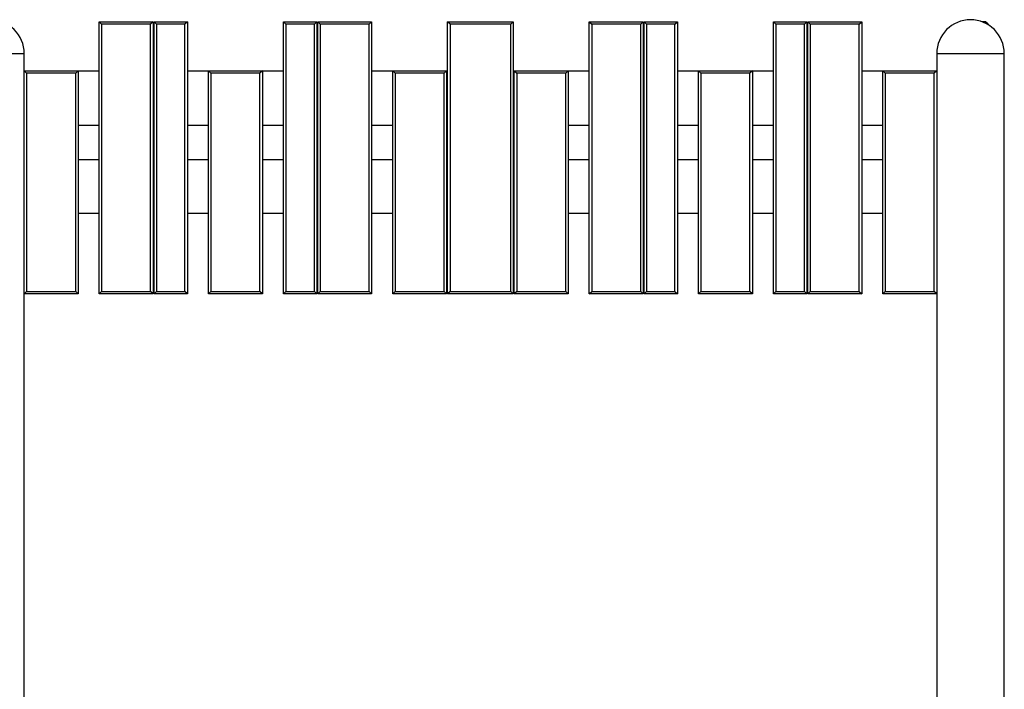
# Model space of a CAD drawing. Units: inches. Extents: x 66 to 234, y -14 to 224.
# Drawn here: x 112 to 132, y 192 to 206 of the extents above; entities that cross this region are included whole.
import ezdxf

# ---------------------------------------------------------------- set-up
doc = ezdxf.new("R2010")
doc.units = ezdxf.units.IN
doc.header["$MEASUREMENT"] = 0
doc.layers.add('Ebene 1', color=7, linetype='Continuous')

# ---------------------------------------------------------------- blocks, each defined once
blk = doc.blocks.new('block 2')
at = {"layer": 'Ebene 1', "color": 179, "lineweight": 25, "true_color": 0x1a171b}
for points in [[(114.06, 205.604), (114.01, 205.654)], [(114.01, 205.654), (115.11, 205.654)], [(114.01, 200.104), (114.01, 205.654)], [(114.06, 205.604), (114.06, 200.154)], [(115.06, 205.604), (114.06, 205.604)], [(115.11, 205.654), (115.06, 205.604)], [(115.06, 200.154), (115.06, 205.604)], [(115.11, 205.654), (115.11, 200.104)], [(115.18, 205.604), (115.131, 205.654)], [(115.131, 205.654), (115.81, 205.654)], [(115.131, 200.104), (115.131, 205.654)], [(115.18, 205.604), (115.18, 200.154)], [(115.76, 205.604), (115.18, 205.604)], [(115.81, 205.654), (115.76, 205.604)], [(115.76, 200.154), (115.76, 205.604)], [(115.81, 205.654), (115.81, 200.104)], [(117.821, 205.604), (117.77, 205.654)], [(117.77, 205.654), (118.451, 205.654)], [(117.77, 200.104), (117.77, 205.654)], [(118.401, 205.604), (117.821, 205.604)], [(117.821, 205.604), (117.821, 200.154)], [(118.451, 205.654), (118.401, 205.604)], [(118.401, 200.154), (118.401, 205.604)], [(118.451, 205.654), (118.451, 200.104)], [(118.52, 205.604), (118.47, 205.654)], [(118.47, 205.654), (119.57, 205.654)], [(118.47, 200.104), (118.47, 205.654)], [(118.52, 205.604), (118.52, 200.154)], [(119.521, 205.604), (118.52, 205.604)], [(119.57, 205.654), (119.521, 205.604)], [(119.521, 200.154), (119.521, 205.604)], [(119.57, 205.654), (119.57, 200.104)], [(121.171, 205.604), (121.12, 205.654)], [(121.12, 205.654), (122.46, 205.654)], [(121.12, 200.104), (121.12, 205.654)], [(122.41, 205.604), (121.171, 205.604)], [(121.171, 205.604), (121.171, 200.154)], [(122.46, 205.654), (122.41, 205.604)], [(122.41, 200.154), (122.41, 205.604)], [(122.46, 205.654), (122.46, 200.104)], [(124.01, 205.654), (124.06, 205.604)], [(124.01, 200.104), (124.01, 205.654)], [(124.01, 205.654), (125.11, 205.654)], [(124.06, 205.604), (124.06, 200.154)], [(125.061, 205.604), (124.06, 205.604)], [(125.061, 205.604), (125.11, 205.654)], [(125.061, 200.154), (125.061, 205.604)], [(125.11, 205.654), (125.11, 200.104)], [(125.13, 205.654), (125.18, 205.604)], [(125.13, 200.104), (125.13, 205.654)], [(125.13, 205.654), (125.811, 205.654)], [(125.18, 205.604), (125.18, 200.154)], [(125.76, 205.604), (125.18, 205.604)], [(125.76, 205.604), (125.811, 205.654)], [(125.76, 200.154), (125.76, 205.604)], [(125.811, 205.654), (125.811, 200.104)], [(127.77, 205.654), (127.82, 205.604)], [(127.77, 205.654), (128.45, 205.654)], [(127.77, 200.104), (127.77, 205.654)], [(128.4, 205.604), (127.82, 205.604)], [(127.82, 205.604), (127.82, 200.154)], [(128.4, 205.604), (128.45, 205.654)], [(128.4, 200.154), (128.4, 205.604)], [(128.45, 205.654), (128.45, 200.104)], [(128.471, 205.654), (128.52, 205.604)], [(128.471, 205.654), (129.571, 205.654)], [(128.471, 200.104), (128.471, 205.654)], [(129.52, 205.604), (128.52, 205.604)], [(128.52, 205.604), (128.52, 200.154)], [(129.52, 205.604), (129.571, 205.654)], [(129.52, 200.154), (129.52, 205.604)], [(129.571, 205.654), (129.571, 200.104)], [(132.1, 205.654), (132.025, 205.654)], [(132.15, 205.604), (132.1, 205.654)], [(132.1, 205.621), (132.1, 205.654)], [(132.15, 205.604), (132.15, 205.593)], [(111.101, 205.005), (111.232, 205.005), (111.577, 205.005), (112.004, 205.005), (112.349, 205.005), (112.48, 205.005)], [(112.48, 204.653), (112.48, 205.005)], [(131.101, 205.005), (131.101, 204.653)], [(131.101, 205.005), (131.232, 205.005), (131.577, 205.005), (132.004, 205.005), (132.349, 205.005), (132.481, 205.005)], [(132.481, 180.354), (132.481, 205.005)], [(112.53, 204.604), (112.48, 204.654)], [(112.48, 200.104), (112.48, 204.654)], [(112.48, 204.654), (113.58, 204.654)], [(112.53, 204.604), (112.53, 200.154)], [(113.53, 204.604), (112.53, 204.604)], [(113.58, 204.654), (113.53, 204.604)], [(113.53, 200.154), (113.53, 204.604)], [(113.58, 204.654), (113.58, 200.104)], [(114.01, 204.645), (113.58, 204.645)], [(115.131, 204.645), (115.11, 204.645)], [(116.24, 204.645), (115.81, 204.645)], [(116.291, 204.604), (116.24, 204.654)], [(116.24, 204.654), (117.34, 204.654)], [(116.24, 200.104), (116.24, 204.654)], [(117.29, 204.604), (116.291, 204.604)], [(116.291, 204.604), (116.291, 200.154)], [(117.34, 204.654), (117.29, 204.604)], [(117.29, 200.154), (117.29, 204.604)], [(117.34, 204.654), (117.34, 200.104)], [(117.77, 204.645), (117.34, 204.645)], [(118.471, 204.645), (118.451, 204.645)], [(120.001, 204.645), (119.571, 204.645)], [(120.05, 204.604), (120, 204.654)], [(120, 204.654), (121.1, 204.654)], [(120, 200.104), (120, 204.654)], [(120.05, 204.604), (120.05, 200.154)], [(121.051, 204.604), (120.05, 204.604)], [(121.1, 204.654), (121.051, 204.604)], [(121.051, 200.154), (121.051, 204.604)], [(121.1, 204.654), (121.1, 200.104)], [(121.121, 204.645), (121.101, 204.645)], [(122.48, 204.645), (122.46, 204.645)], [(122.48, 204.654), (122.531, 204.604)], [(122.48, 200.104), (122.48, 204.654)], [(122.48, 204.654), (123.58, 204.654)], [(122.531, 204.604), (122.531, 200.154)], [(123.531, 204.604), (122.531, 204.604)], [(123.58, 204.654), (123.531, 204.604)], [(123.531, 200.154), (123.531, 204.604)], [(123.58, 204.654), (123.58, 200.104)], [(124.01, 204.645), (123.58, 204.645)], [(125.13, 204.645), (125.11, 204.645)], [(126.24, 204.645), (125.81, 204.645)], [(126.29, 204.604), (126.24, 204.654)], [(126.24, 204.654), (127.341, 204.654)], [(126.24, 200.104), (126.24, 204.654)], [(127.29, 204.604), (126.29, 204.604)], [(126.29, 204.604), (126.29, 200.154)], [(127.341, 204.654), (127.29, 204.604)], [(127.29, 200.154), (127.29, 204.604)], [(127.77, 204.645), (127.34, 204.645)], [(127.341, 204.654), (127.341, 200.104)], [(128.471, 204.645), (128.45, 204.645)], [(130.001, 204.645), (129.571, 204.645)], [(130.05, 204.604), (130.001, 204.654)], [(130.001, 204.654), (131.101, 204.654)], [(130.001, 200.104), (130.001, 204.654)], [(131.05, 204.604), (130.05, 204.604)], [(130.05, 204.604), (130.05, 200.154)], [(131.101, 204.654), (131.05, 204.604)], [(131.05, 200.154), (131.05, 204.604)], [(131.101, 204.654), (131.101, 200.104)], [(113.58, 203.545), (114.01, 203.545)], [(115.11, 203.545), (115.131, 203.545)], [(115.81, 203.545), (116.24, 203.545)], [(117.34, 203.545), (117.77, 203.545)], [(118.451, 203.545), (118.471, 203.545)], [(119.571, 203.545), (120.001, 203.545)], [(121.101, 203.545), (121.121, 203.545)], [(122.46, 203.545), (122.48, 203.545)], [(123.58, 203.545), (124.01, 203.545)], [(125.11, 203.545), (125.13, 203.545)], [(125.81, 203.545), (126.24, 203.545)], [(127.34, 203.545), (127.77, 203.545)], [(128.45, 203.545), (128.471, 203.545)], [(129.571, 203.545), (130.001, 203.545)], [(113.58, 202.845), (114.01, 202.845)], [(115.11, 202.845), (115.131, 202.845)], [(115.81, 202.845), (116.24, 202.845)], [(117.34, 202.845), (117.77, 202.845)], [(118.451, 202.845), (118.471, 202.845)], [(119.571, 202.845), (120.001, 202.845)], [(121.101, 202.845), (121.121, 202.845)], [(122.46, 202.845), (122.48, 202.845)], [(123.58, 202.845), (124.01, 202.845)], [(125.11, 202.845), (125.13, 202.845)], [(125.81, 202.845), (126.24, 202.845)], [(127.34, 202.845), (127.77, 202.845)], [(128.45, 202.845), (128.471, 202.845)], [(129.571, 202.845), (130.001, 202.845)], [(114.01, 201.745), (113.58, 201.745)], [(115.131, 201.745), (115.11, 201.745)], [(116.24, 201.745), (115.81, 201.745)], [(117.77, 201.745), (117.34, 201.745)], [(118.471, 201.745), (118.451, 201.745)], [(120.001, 201.745), (119.571, 201.745)], [(121.121, 201.745), (121.101, 201.745)], [(122.48, 201.745), (122.46, 201.745)], [(124.01, 201.745), (123.58, 201.745)], [(125.13, 201.745), (125.11, 201.745)], [(126.24, 201.745), (125.81, 201.745)], [(127.77, 201.745), (127.34, 201.745)], [(128.471, 201.745), (128.45, 201.745)], [(130.001, 201.745), (129.571, 201.745)], [(112.53, 200.154), (112.48, 200.104)], [(112.53, 200.154), (113.53, 200.154)], [(113.58, 200.104), (113.53, 200.154)], [(114.06, 200.154), (114.01, 200.104)], [(114.06, 200.154), (115.06, 200.154)], [(115.11, 200.104), (115.06, 200.154)], [(115.18, 200.154), (115.131, 200.104)], [(115.18, 200.154), (115.76, 200.154)], [(115.81, 200.104), (115.76, 200.154)], [(116.291, 200.154), (116.24, 200.104)], [(116.291, 200.154), (117.29, 200.154)], [(117.34, 200.104), (117.29, 200.154)], [(117.821, 200.154), (117.77, 200.104)], [(117.821, 200.154), (118.401, 200.154)], [(118.451, 200.104), (118.401, 200.154)], [(118.52, 200.154), (118.47, 200.104)], [(118.52, 200.154), (119.521, 200.154)], [(119.57, 200.104), (119.521, 200.154)], [(120.05, 200.154), (120, 200.104)], [(120.05, 200.154), (121.051, 200.154)], [(121.1, 200.104), (121.051, 200.154)], [(121.171, 200.154), (121.12, 200.104)], [(121.171, 200.154), (122.41, 200.154)], [(122.46, 200.104), (122.41, 200.154)], [(122.531, 200.154), (122.48, 200.104)], [(122.531, 200.154), (123.531, 200.154)], [(123.531, 200.154), (123.58, 200.104)], [(124.01, 200.104), (124.06, 200.154)], [(124.06, 200.154), (125.061, 200.154)], [(125.061, 200.154), (125.11, 200.104)], [(125.13, 200.104), (125.18, 200.154)], [(125.18, 200.154), (125.76, 200.154)], [(125.76, 200.154), (125.811, 200.104)], [(126.29, 200.154), (126.24, 200.104)], [(126.29, 200.154), (127.29, 200.154)], [(127.341, 200.104), (127.29, 200.154)], [(127.77, 200.104), (127.82, 200.154)], [(127.82, 200.154), (128.4, 200.154)], [(128.4, 200.154), (128.45, 200.104)], [(128.471, 200.104), (128.52, 200.154)], [(128.52, 200.154), (129.52, 200.154)], [(129.52, 200.154), (129.571, 200.104)], [(130.05, 200.154), (130.001, 200.104)], [(130.05, 200.154), (131.05, 200.154)], [(131.101, 200.104), (131.05, 200.154)], [(113.58, 200.104), (112.48, 200.104)], [(112.48, 190.353), (112.48, 200.103)], [(115.11, 200.104), (114.01, 200.104)], [(115.81, 200.104), (115.131, 200.104)], [(117.34, 200.104), (116.24, 200.104)], [(118.451, 200.104), (117.77, 200.104)], [(119.57, 200.104), (118.47, 200.104)], [(121.1, 200.104), (120, 200.104)], [(122.46, 200.104), (121.12, 200.104)], [(123.58, 200.104), (122.48, 200.104)], [(125.11, 200.104), (124.01, 200.104)], [(125.811, 200.104), (125.13, 200.104)], [(127.341, 200.104), (126.24, 200.104)], [(128.45, 200.104), (127.77, 200.104)], [(129.571, 200.104), (128.471, 200.104)], [(131.101, 200.104), (130.001, 200.104)], [(131.101, 200.103), (131.101, 190.353)]]:
    blk.add_lwpolyline(points, dxfattribs=at)
for points in [[(112.48, 205.005), (112.48, 205.383), (112.169, 205.695), (111.791, 205.695)], [(131.791, 205.695), (131.412, 205.695), (131.101, 205.383), (131.101, 205.005)], [(132.481, 205.005), (132.481, 205.383), (132.169, 205.695), (131.791, 205.695)]]:
    blk.add_open_spline(points, degree=3, dxfattribs=at)

msp = doc.modelspace()

# ---------------------------------------------------------------- block references
at = {"layer": 'Ebene 1'}
msp.add_blockref('block 2', (0, 0), dxfattribs=at)

doc.saveas('drawing.dxf')
